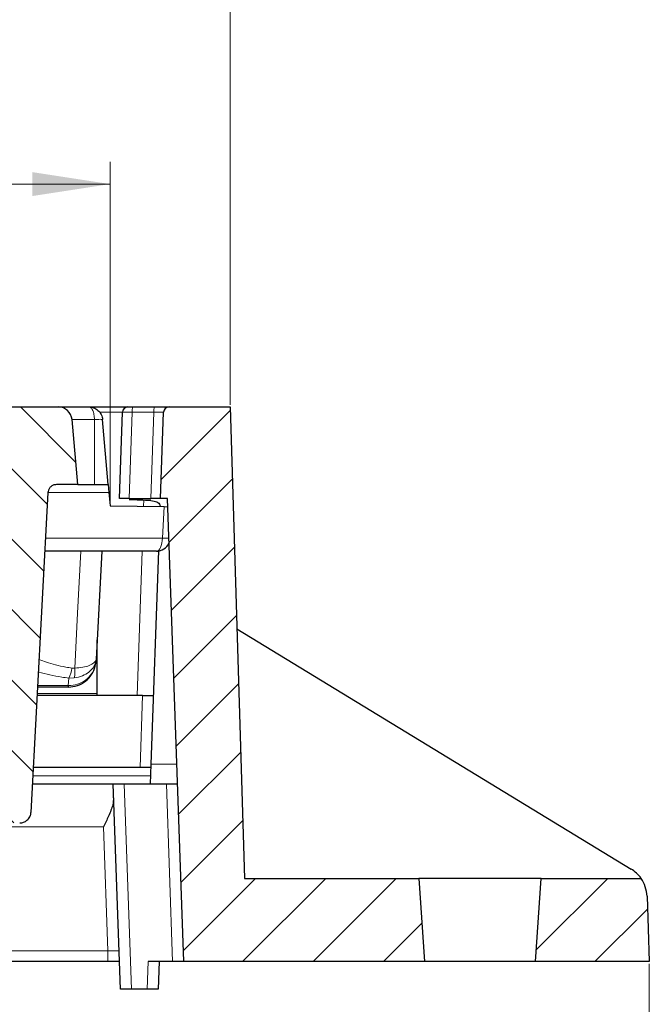
# Model space of a CAD drawing. Units: millimetres. Extents: x 0 to 420, y 0 to 297.
# Drawn here: x 156 to 184, y 218 to 262 of the extents above; entities that cross this region are included whole.
import ezdxf

# ---------------------------------------------------------------- set-up
doc = ezdxf.new("R2010")
doc.units = ezdxf.units.MM
doc.styles.add('SLDTEXTSTYLE0', font='TXT', dxfattribs={"width": 0.605})
doc.dimstyles.new('SLDDIMSTYLE0', dxfattribs={"dimtxt": 3.5, "dimasz": 3.5, "dimexe": 0, "dimexo": 0.0625, "dimgap": 0.875, "dimtad": 1, "dimdec": 0, "dimlfac": 4, "dimrnd": 1e-09, "dimzin": 12, "dimdsep": 46, "dimtxsty": 'SLDTEXTSTYLE0', "dimsah": 1, "dimcen": 0.09, "dimadec": 0, "dimazin": 3, "dimtfac": 1, "dimtdec": 3, "dimtofl": 0, "dimtmove": 0, "dimatfit": 3, "dimfxl": 1, "dimfrac": 2, "dimtolj": 1, "dimtzin": 12, "dimarcsym": 0})
doc.dimstyles.new('SLDDIMSTYLE1', dxfattribs={"dimtxt": 3.5, "dimasz": 3.5, "dimexe": 0, "dimexo": 0.0625, "dimgap": 0.875, "dimtad": 1, "dimdec": 0, "dimlfac": 4, "dimrnd": 1e-09, "dimzin": 12, "dimdsep": 46, "dimtxsty": 'SLDTEXTSTYLE0', "dimsah": 1, "dimcen": 0.09, "dimadec": 0, "dimazin": 3, "dimtol": 1, "dimtm": 2, "dimtfac": 1, "dimtdec": 0, "dimtofl": 0, "dimtmove": 0, "dimatfit": 3, "dimfxl": 1, "dimfrac": 2, "dimtolj": 1, "dimarcsym": 0})
doc.dimstyles.new('SLDDIMSTYLE2', dxfattribs={"dimtxt": 3.5, "dimasz": 3.5, "dimexe": 0, "dimexo": 0.0625, "dimgap": 0.875, "dimtad": 1, "dimlfac": 4, "dimrnd": 1e-09, "dimzin": 12, "dimdsep": 46, "dimtxsty": 'SLDTEXTSTYLE0', "dimsah": 1, "dimcen": 0.09, "dimadec": 0, "dimazin": 3, "dimtol": 1, "dimtp": 2, "dimtm": 2, "dimtfac": 1, "dimtdec": 0, "dimtofl": 0, "dimtmove": 0, "dimatfit": 3, "dimfxl": 1, "dimfrac": 2, "dimtolj": 1, "dimarcsym": 0})
pattern_1 = [(45, (0, 0), (-1.5875, 1.5875), [])]

# ---------------------------------------------------------------- blocks, each defined once
blk = doc.blocks.new('_D')
at = {"color": 7, "linetype": 'Continuous', "lineweight": 0}
for p, q in [((61.242, 219.422), (61.242, 207.272)), ((183.873, 219.422), (183.873, 207.272)), ((61.242, 208.272), (183.873, 208.272))]:
    blk.add_line(p, q, dxfattribs=at)
at = {"color": 7, "linetype": 'Continuous', "lineweight": 18}
for points in [[(61.242, 208.272), (64.742, 207.734), (64.742, 208.811)], [(183.873, 208.272), (180.373, 208.811), (180.373, 207.734)]]:
    blk.add_solid(points, dxfattribs=at)
at = {"color": 7, "linetype": 'Continuous', "lineweight": 18, "insert": (119.269, 212.784), "char_height": 3.5, "attachment_point": 1, "style": 'SLDTEXTSTYLE0'}
blk.add_mtext('491', dxfattribs=at)
blk = doc.blocks.new('_D_1')
at = {"color": 7, "linetype": 'Continuous', "lineweight": 0}
for p, q in [((67.158, 240.162), (67.157, 255.561)), ((159.575, 240.172), (159.574, 255.57)), ((67.157, 254.561), (159.574, 254.57))]:
    blk.add_line(p, q, dxfattribs=at)
at = {"color": 7, "linetype": 'Continuous', "lineweight": 18}
for points in [[(67.157, 254.561), (70.657, 254.023), (70.657, 255.099)], [(159.574, 254.57), (156.074, 255.108), (156.074, 254.031)]]:
    blk.add_solid(points, dxfattribs=at)
at = {"color": 7, "linetype": 'Continuous', "lineweight": 18, "attachment_point": 1, "rotation": 0.006, "style": 'SLDTEXTSTYLE0'}
for s, insert, char_height in [('0', (116.895, 261.185), 2.45), ('370', (108.3, 259.077), 3.5), ('2', (116.895, 258.027), 2.45), ('-', (115.976, 258.027), 2.45)]:
    blk.add_mtext(s, dxfattribs=dict(at, insert=insert, char_height=char_height))
blk = doc.blocks.new('_D_2')
at = {"color": 7, "linetype": 'Continuous', "lineweight": 0}
for p, q in [((61.992, 244.622), (61.992, 265.565)), ((164.992, 244.622), (164.992, 265.565)), ((61.992, 264.565), (164.992, 264.565))]:
    blk.add_line(p, q, dxfattribs=at)
at = {"color": 7, "linetype": 'Continuous', "lineweight": 18}
for points in [[(61.992, 264.565), (65.492, 264.027), (65.492, 265.104)], [(164.992, 264.565), (161.492, 265.104), (161.492, 264.027)]]:
    blk.add_solid(points, dxfattribs=at)
at = {"color": 7, "linetype": 'Continuous', "lineweight": 18, "attachment_point": 1, "style": 'SLDTEXTSTYLE0'}
for s, insert, char_height in [('412', (107.963, 269.077), 3.5), ('±2', (115.639, 268.027), 2.45)]:
    blk.add_mtext(s, dxfattribs=dict(at, insert=insert, char_height=char_height))

msp = doc.modelspace()

# ---------------------------------------------------------------- hatches: boundary and pattern name
at = {"linetype": 'Continuous', "lineweight": 18}
h = msp.add_hatch(dxfattribs=at)
h.set_pattern_fill('DIN 201 Grauguss', scale=0.5, angle=90, style=0, pattern_type=2)
h.set_pattern_definition([(135, (0, 0), (-1.5875, -1.5875), [])])
edge = h.paths.add_edge_path(flags=0)
edge.add_spline(control_points=[(156.7762, 240.6671), (156.7781, 240.7018), (156.7849, 240.7366), (156.7964, 240.7694), (156.8104, 240.8095), (156.8317, 240.8476), (156.8583, 240.8807), (156.8853, 240.9142), (156.9186, 240.9434), (156.9553, 240.9658), (156.9923, 240.9885), (157.0337, 241.005), (157.076, 241.014), (157.1025, 241.0196), (157.1297, 241.0225), (157.1567, 241.0225)], knot_values=[0.0055027, 0.0055027, 0.0055027, 0.0055027, 0.0059234, 0.0059234, 0.0059234, 0.0064378, 0.0064378, 0.0064378, 0.0069594, 0.0069594, 0.0069594, 0.0074841, 0.0074841, 0.0074841, 0.0078111, 0.0078111, 0.0078111, 0.0078111], weights=[1, 1, 1, 1, 1, 1, 1, 1, 1, 1, 1, 1, 1, 1, 1, 1], degree=3, periodic=0)
edge.add_line((157.1567, 241.0225), (158.1173, 241.0225))
edge.add_line((158.1173, 241.0225), (157.8611, 243.952))
edge.add_arc((157.2384, 243.8975), 0.625, 5, 90)
edge.add_line((157.2384, 244.5225), (153.623, 244.5225))
edge.add_spline(control_points=[(153.623, 244.5225), (153.5627, 244.5225), (153.5017, 244.5139), (153.4438, 244.4971), (153.3744, 244.4771), (153.3075, 244.4447), (153.2487, 244.4026), (153.1905, 244.3609), (153.1387, 244.3084), (153.0979, 244.2495), (153.0577, 244.1915), (153.0271, 244.1257), (153.0087, 244.0576), (152.9994, 244.0231), (152.9931, 243.9876), (152.9899, 243.952)], knot_values=[0.0026865, 0.0026865, 0.0026865, 0.0026865, 0.0034104, 0.0034104, 0.0034104, 0.0042776, 0.0042776, 0.0042776, 0.0051376, 0.0051376, 0.0051376, 0.0059842, 0.0059842, 0.0059842, 0.0064119, 0.0064119, 0.0064119, 0.0064119], weights=[1, 1, 1, 1, 1, 1, 1, 1, 1, 1, 1, 1, 1, 1, 1, 1], degree=3, periodic=0)
edge.add_spline(control_points=[(152.9899, 243.952), (152.9137, 243.0955), (152.8375, 242.239), (152.7613, 241.3825), (152.7507, 241.2625), (152.74, 241.1425), (152.7293, 241.0225)], knot_values=[0.0183453, 0.0183453, 0.0183453, 0.0183453, 0.0286639, 0.0286639, 0.0286639, 0.0301095, 0.0301095, 0.0301095, 0.0301095], weights=[1, 1, 1, 1, 1, 1, 1], degree=3, periodic=0)
edge.add_line((152.7293, 241.0225), (152.8759, 241.0225))
edge.add_spline(control_points=[(152.8759, 241.0225), (152.8992, 241.0225), (152.9226, 241.0204), (152.9455, 241.0162), (152.9874, 241.0085), (153.0285, 240.9937), (153.0655, 240.9728), (153.1021, 240.9522), (153.1357, 240.9251), (153.1636, 240.8936), (153.1914, 240.8622), (153.2142, 240.8254), (153.23, 240.7865), (153.2394, 240.7634), (153.2465, 240.7392), (153.251, 240.7146), (153.2539, 240.6989), (153.2558, 240.683), (153.2567, 240.6671)], knot_values=[0.0077327, 0.0077327, 0.0077327, 0.0077327, 0.0080143, 0.0080143, 0.0080143, 0.0085292, 0.0085292, 0.0085292, 0.009038, 0.009038, 0.009038, 0.0095472, 0.0095472, 0.0095472, 0.0098466, 0.0098466, 0.0098466, 0.0100387, 0.0100387, 0.0100387, 0.0100387], weights=[1, 1, 1, 1, 1, 1, 1, 1, 1, 1, 1, 1, 1, 1, 1, 1, 1, 1, 1], degree=3, periodic=0)
edge.add_spline(control_points=[(153.2567, 240.6671), (153.5128, 235.8602), (153.7689, 231.0533), (154.0251, 226.2463)], knot_values=[0.0935663, 0.0935663, 0.0935663, 0.0935663, 0.1513313, 0.1513313, 0.1513313, 0.1513313], weights=[1, 1, 1, 1], degree=3, periodic=0)
edge.add_spline(control_points=[(154.0251, 226.2463), (154.0259, 226.2313), (154.0273, 226.2163), (154.0295, 226.2014), (154.0375, 226.1469), (154.055, 226.093), (154.0804, 226.0442), (154.106, 225.9952), (154.1403, 225.9499), (154.1805, 225.9119), (154.2212, 225.8734), (154.2691, 225.8414), (154.3201, 225.8183), (154.372, 225.7948), (154.4285, 225.7799), (154.4852, 225.7747), (154.501, 225.7732), (154.5168, 225.7725), (154.5326, 225.7725)], knot_values=[0.0079219, 0.0079219, 0.0079219, 0.0079219, 0.0081012, 0.0081012, 0.0081012, 0.0087619, 0.0087619, 0.0087619, 0.0094254, 0.0094254, 0.0094254, 0.0100975, 0.0100975, 0.0100975, 0.0107804, 0.0107804, 0.0107804, 0.0109691, 0.0109691, 0.0109691, 0.0109691], weights=[1, 1, 1, 1, 1, 1, 1, 1, 1, 1, 1, 1, 1, 1, 1, 1, 1, 1, 1], degree=3, periodic=0)
edge.add_line((154.5326, 225.7725), (155.5009, 225.7725))
edge.add_spline(control_points=[(155.5009, 225.7725), (155.5178, 225.7725), (155.5348, 225.7733), (155.5517, 225.775), (155.6092, 225.7807), (155.6665, 225.7964), (155.7188, 225.8208), (155.771, 225.8452), (155.8197, 225.879), (155.8607, 225.9195), (155.8869, 225.9453), (155.9103, 225.9742), (155.9302, 226.0051), (155.9602, 226.0516), (155.9826, 226.104), (155.9954, 226.1578), (156.0024, 226.1868), (156.0067, 226.2166), (156.0083, 226.2463)], knot_values=[0.0105839, 0.0105839, 0.0105839, 0.0105839, 0.0107861, 0.0107861, 0.0107861, 0.0114796, 0.0114796, 0.0114796, 0.0121712, 0.0121712, 0.0121712, 0.0126088, 0.0126088, 0.0126088, 0.0132732, 0.0132732, 0.0132732, 0.0136298, 0.0136298, 0.0136298, 0.0136298], weights=[1, 1, 1, 1, 1, 1, 1, 1, 1, 1, 1, 1, 1, 1, 1, 1, 1, 1, 1], degree=3, periodic=0)
edge.add_spline(control_points=[(156.0083, 226.2463), (156.2643, 231.0533), (156.5203, 235.8602), (156.7762, 240.6671)], knot_values=[0.157284, 0.157284, 0.157284, 0.157284, 0.2150489, 0.2150489, 0.2150489, 0.2150489], weights=[1, 1, 1, 1], degree=3, periodic=0)
h = msp.add_hatch(dxfattribs=at)
h.set_pattern_fill('DIN 201 Grauguss', scale=0.5, style=0, pattern_type=2)
h.set_pattern_definition(pattern_1)
edge = h.paths.add_edge_path(flags=0)
edge.add_line((164.9925, 244.5225), (162.2339, 244.5225))
edge.add_arc((162.2339, 244.2725), 0.25, 90, 178)
edge.add_line((161.984, 244.2812), (161.8484, 240.3975))
edge.add_line((161.8484, 240.3975), (162.1635, 240.3975))
edge.add_line((162.1635, 240.3975), (162.8925, 219.5225))
edge.add_line((162.8925, 219.5225), (173.7425, 219.5225))
edge.add_spline(control_points=[(173.7425, 219.5225), (173.7359, 219.6157), (173.7294, 219.709), (173.7229, 219.8022), (173.7084, 220.01), (173.6938, 220.2178), (173.6793, 220.4256), (173.613, 221.3746), (173.5466, 222.3235), (173.4802, 223.2725)], knot_values=[0.0155468, 0.0155468, 0.0155468, 0.0155468, 0.0166683, 0.0166683, 0.0166683, 0.0191681, 0.0191681, 0.0191681, 0.0305834, 0.0305834, 0.0305834, 0.0305834], weights=[1, 1, 1, 1, 1, 1, 1, 1, 1, 1], degree=3, periodic=0)
edge.add_line((173.4802, 223.2725), (165.63, 223.2725))
edge.add_line((165.63, 223.2725), (164.9925, 244.5225))
h = msp.add_hatch(dxfattribs=at)
h.set_pattern_fill('DIN 201 Grauguss', scale=0.5, style=0, pattern_type=2)
h.set_pattern_definition(pattern_1)
edge = h.paths.add_edge_path(flags=0)
edge.add_line((183.8734, 219.5225), (183.7707, 222.4649))
edge.add_arc((182.2716, 222.4125), 1.5, 2, 34.98205)
edge.add_line((183.5006, 223.2725), (179.0047, 223.2725))
edge.add_spline(control_points=[(179.0047, 223.2725), (178.9383, 222.3235), (178.872, 221.3746), (178.8056, 220.4256), (178.7911, 220.2178), (178.7766, 220.01), (178.762, 219.8022), (178.7555, 219.709), (178.749, 219.6157), (178.7425, 219.5225)], knot_values=[0.059231, 0.059231, 0.059231, 0.059231, 0.0706463, 0.0706463, 0.0706463, 0.0731461, 0.0731461, 0.0731461, 0.0742677, 0.0742677, 0.0742677, 0.0742677], weights=[1, 1, 1, 1, 1, 1, 1, 1, 1, 1], degree=3, periodic=0)
edge.add_line((178.7425, 219.5225), (183.8734, 219.5225))

# ---------------------------------------------------------------- linework, layer by layer
at = {"color": 7, "linetype": 'Continuous', "lineweight": 25}
for p, q in [((153.623, 244.5225), (157.2384, 244.5225)), ((157.2384, 244.5225), (158.6134, 244.5225)), ((158.6134, 244.5225), (160.3779, 244.5225)), ((159.9925, 240.3975), (160.1281, 244.2812)), ((160.3779, 244.5225), (160.5973, 244.5225)), ((160.5973, 244.5225), (161.5757, 244.5225)), ((161.5757, 244.5225), (162.2339, 244.5225)), ((161.8484, 240.3975), (161.984, 244.2812)), ((162.2339, 244.5225), (164.9925, 244.5225)), ((164.9925, 244.5225), (165.63, 223.2725)), ((158.1173, 241.0225), (157.8611, 243.952)), ((159.4923, 241.0225), (159.2361, 243.952)), ((158.1173, 241.0225), (157.1567, 241.0225)), ((158.1173, 241.0225), (158.8673, 241.0225)), ((158.8673, 241.0225), (159.4923, 241.0225)), ((159.4923, 241.0225), (159.5234, 240.6671)), ((156.7762, 240.6671), (156.0083, 226.2463)), ((159.5234, 240.6671), (159.5755, 240.0721)), ((160.4313, 240.3975), (159.9925, 240.3975)), ((160.4313, 240.3975), (161.4096, 240.3975)), ((161.8484, 240.3975), (161.4096, 240.3975)), ((162.1635, 240.3975), (161.8484, 240.3975)), ((162.8925, 219.5225), (162.1635, 240.3975)), ((159.5755, 240.0721), (162.0049, 240.0297)), ((162.0049, 240.0297), (162.1764, 240.0267)), ((161.667, 238.0225), (156.6354, 238.0225)), ((159.2039, 238.0225), (158.9489, 233.1567)), ((161.4302, 228.422), (161.7658, 238.0303)), ((165.2925, 234.5225), (183.0525, 223.6932)), ((158.9942, 231.6083), (158.9942, 234.0225)), ((158.9489, 233.1567), (158.945, 233.0821)), ((157.6916, 231.8975), (156.3092, 231.8975)), ((157.6967, 231.8975), (157.6916, 231.8975)), ((161.0388, 231.5225), (156.2893, 231.5225)), ((158.9942, 231.5225), (158.9942, 231.6083)), ((161.0388, 231.5225), (161.5385, 231.5225)), ((160.9253, 228.2725), (156.1162, 228.2725)), ((161.425, 228.2725), (160.9253, 228.2725)), ((161.3988, 227.5225), (161.4302, 228.422)), ((161.3988, 227.5225), (156.0762, 227.5225)), ((160.0361, 218.2725), (159.7131, 227.5225)), ((162.6131, 227.5225), (161.3988, 227.5225)), ((165.63, 223.2725), (173.4802, 223.2725)), ((173.4802, 223.2725), (173.7425, 219.5225)), ((179.0047, 223.2725), (173.4802, 223.2725)), ((178.7425, 219.5225), (179.0047, 223.2725)), ((179.0047, 223.2725), (183.5006, 223.2725)), ((183.7707, 222.4649), (183.8734, 219.5225)), ((159.4759, 219.5225), (143.3975, 219.5225)), ((159.9925, 219.5225), (159.4759, 219.5225)), ((162.3928, 219.5225), (161.2864, 219.5225)), ((161.7861, 219.5225), (161.7425, 218.2725)), ((162.8925, 219.5225), (162.3928, 219.5225)), ((173.7425, 219.5225), (162.8925, 219.5225)), ((178.7425, 219.5225), (173.7425, 219.5225)), ((183.8734, 219.5225), (178.7425, 219.5225)), ((160.5358, 218.2725), (160.0361, 218.2725)), ((161.2428, 218.2725), (160.5358, 218.2725)), ((161.7425, 218.2725), (161.2428, 218.2725))]:
    msp.add_line(p, q, dxfattribs=at)
at = {"color": 8, "linetype": 'Continuous', "lineweight": 18}
for p, q in [((160.1281, 244.2812), (159.0928, 244.2812)), ((160.5669, 244.2812), (160.4313, 240.3975)), ((161.5452, 244.2812), (160.5669, 244.2812)), ((161.4096, 240.3975), (161.5452, 244.2812)), ((158.8673, 243.952), (157.8611, 243.952)), ((158.8673, 241.0225), (158.8673, 243.952)), ((159.5234, 240.6671), (156.7762, 240.6671)), ((161.0866, 240.0457), (161.0959, 240.3135)), ((161.9308, 238.6148), (162.0049, 240.0297)), ((156.6669, 238.6148), (161.9308, 238.6148)), ((160.7889, 231.5225), (161.0159, 238.0225)), ((157.8544, 232.7485), (157.9807, 232.7479)), ((157.6916, 231.9619), (157.7122, 232.298)), ((157.7122, 232.298), (157.9575, 232.3053)), ((156.3127, 231.9619), (157.6916, 231.9619)), ((157.6916, 231.9619), (157.7, 231.9618)), ((157.6916, 231.8975), (157.6916, 231.9619)), ((156.2938, 231.6083), (158.9942, 231.6083)), ((160.9253, 228.2725), (161.0388, 231.5225)), ((161.4302, 228.422), (162.5817, 228.422)), ((156.096, 227.8931), (161.4118, 227.8931)), ((160.2128, 227.5225), (160.5358, 218.2725)), ((162.3928, 219.5225), (162.1134, 227.5225)), ((159.2808, 225.5923), (143.7467, 225.5923)), ((159.4759, 220.005), (159.2808, 225.5923)), ((143.3975, 220.005), (159.4759, 220.005)), ((159.4759, 219.5225), (159.4759, 220.005)), ((161.2428, 218.2725), (161.2864, 219.5225))]:
    msp.add_line(p, q, dxfattribs=at)
at = {"color": 8, "linetype": 'Continuous', "lineweight": 18, "flags": 128}
for points in [[(161.667, 238.0225), (161.7169, 238.0337), (161.7649, 238.067), (161.8094, 238.1211), (161.8488, 238.1941), (161.8817, 238.2834), (161.9069, 238.3858), (161.9234, 238.4976), (161.9308, 238.6148)], [(157.9807, 232.7479), (158.1113, 235.2284), (158.2585, 238.0225)]]:
    msp.add_lwpolyline(points, dxfattribs=at)
at = {"color": 7, "linetype": 'Continuous', "lineweight": 25}
for centre, radius, start, end in [((157.2384, 243.8975), 0.625, 5, 90), ((160.3779, 244.2725), 0.25, 90, 178), ((162.2339, 244.2725), 0.25, 90, 178), ((161.667, 238.6475), 0.625, 270, 335.07351), ((182.2716, 222.4125), 1.5, 34.98205, 58.62699), ((182.2716, 222.4125), 1.5, 2, 34.98205)]:
    msp.add_arc(centre, radius, start, end, dxfattribs=at)
at = {"color": 8, "linetype": 'Continuous', "lineweight": 18}
for centre, radius, start, end in [((161.0789, 244.3392), 0.5153, 159.15939, 186.45527), ((162.0573, 244.3392), 0.5153, 159.15939, 186.45527), ((162.2072, 245.1311), 6.5222, 267.57141, 270.16499), ((156.8471, 232.8188), 1.0097, 328.95299, 356.00601), ((156.8935, 232.583), 1.0995, 345.37391, 8.62609), ((157.2318, 231.9541), 0.4683, 353.05473, 0.94527)]:
    msp.add_arc(centre, radius, start, end, dxfattribs=at)
for centre, major_axis, ratio, start_param, end_param in [((160.6281, 244.2725), (0.5, -0.0087), 0.0154262, 1.6937776, 3.1413232), ((161.4834, 244.2725), (0.5006, 0.0087), 0.0153886, 6.282379, 7.7299247), ((159.4747, 220.0225), (0.5009, -0.0175), 0.0347088, 4.716034, 6.2856124)]:
    msp.add_ellipse(centre, major_axis=major_axis, ratio=ratio, start_param=start_param, end_param=end_param, dxfattribs=at)
at = {"color": 7, "linetype": 'Continuous', "lineweight": 25}
msp.add_ellipse((156.6586, 238.8975), major_axis=(12.2241, 0.0535), ratio=0.1226304, start_param=1.1713884, end_param=1.2566875, dxfattribs=at)
for points, knots in [([(158.6134, 244.5225), (158.6876, 244.5148), (158.8358, 244.4995), (159.0348, 244.3777), (159.1582, 244.2209), (159.2188, 244.0716), (159.2303, 243.9915), (159.2361, 243.952)], [0, 0, 0, 0, 0.25004518, 0.4997536, 0.74917624, 0.87611043, 1, 1, 1, 1]), ([(157.1567, 241.0225), (157.1296, 241.0208), (157.0592, 241.0164), (156.9515, 240.9719), (156.8534, 240.8859), (156.7915, 240.7787), (156.781, 240.7018), (156.7762, 240.6671)], [0, 0, 0, 0, 0.1419047, 0.3691268, 0.5949682, 0.8176926, 1, 1, 1, 1]), ([(161.4062, 240.2994), (161.4568, 240.2951), (161.5581, 240.2867), (161.6847, 240.2481), (161.7753, 240.1852), (161.8225, 240.1123), (161.8261, 240.0541), (161.8274, 240.0328)], [0, 0, 0, 0, 0.212477, 0.4249143, 0.6389716, 0.8677633, 1, 1, 1, 1]), ([(157.6967, 231.8975), (157.8341, 231.9107), (158.1081, 231.9371), (158.4748, 232.1421), (158.7602, 232.4468), (158.9067, 232.7791), (158.9405, 232.9989), (158.9449, 233.0804), (158.945, 233.0821)], [0, 0, 0, 0, 0.2158128, 0.4304704, 0.6473108, 0.869793, 0.9973054, 1, 1, 1, 1]), ([(159.735, 226.8962), (159.7256, 226.7965), (159.7018, 226.5441), (159.5139, 226.0965), (159.3571, 225.7561), (159.2814, 225.5936), (159.2808, 225.5923)], [0, 0, 0, 0, 0.2554903, 0.6465884, 0.9970599, 1, 1, 1, 1]), ([(155.5009, 225.7725), (155.5178, 225.773), (155.5926, 225.7753), (155.7229, 225.812), (155.8505, 225.9003), (155.9451, 226.0173), (155.9959, 226.1318), (156.0051, 226.2166), (156.0083, 226.2463)], [0, 0, 0, 0, 0.0667372, 0.2939251, 0.5204408, 0.6650277, 0.8827597, 1, 1, 1, 1])]:
    msp.add_open_spline(points, degree=3, knots=knots, dxfattribs=at)
at = {"color": 8, "linetype": 'Continuous', "lineweight": 18}
for points, knots in [([(158.6134, 244.5225), (158.6453, 244.5148), (158.7091, 244.4995), (158.7933, 244.3777), (158.8426, 244.2209), (158.8642, 244.0716), (158.8663, 243.9915), (158.8673, 243.952)], [0, 0, 0, 0, 0.2500452, 0.4997536, 0.7491763, 0.8761164, 1, 1, 1, 1]), ([(159.2361, 243.952), (159.2344, 243.954), (159.2311, 243.958), (159.2009, 243.9634), (159.1338, 243.9664), (159.0337, 243.9634), (158.9418, 243.958), (158.8924, 243.954), (158.8673, 243.952)], [0, 0, 0, 0, 0.130485, 0.2574228, 0.4999999, 0.7425661, 0.8695066, 1, 1, 1, 1]), ([(156.3754, 233.1401), (156.4828, 233.1008), (156.7038, 233.02), (157.1137, 232.8968), (157.5059, 232.8035), (157.7631, 232.7629), (157.8544, 232.7485)], [0, 0, 0, 0, 0.27058508, 0.55676717, 0.84281521, 1, 1, 1, 1]), ([(157.7, 231.9618), (157.8374, 231.9739), (158.1113, 231.9979), (158.4773, 232.1906), (158.7618, 232.4784), (158.9075, 232.7937), (158.9407, 233.0028), (158.9449, 233.0805), (158.945, 233.0821)], [0, 0, 0, 0, 0.21586471, 0.43051706, 0.64731059, 0.86976928, 0.99730452, 1, 1, 1, 1]), ([(157.9575, 232.3053), (158.0844, 232.3325), (158.3338, 232.386), (158.6394, 232.5711), (158.8297, 232.7795), (158.9114, 232.9552), (158.9369, 233.0563), (158.9445, 233.1059), (158.9471, 233.1309), (158.9481, 233.1436), (158.9485, 233.15), (158.9487, 233.1529), (158.9488, 233.1549), (158.9488, 233.1559), (158.9489, 233.1567)], [0, 0, 0, 0, 0.2321358, 0.4560411, 0.6987101, 0.8525523, 0.9257384, 0.9623179, 0.9808358, 0.9902461, 0.9950341, 0.9974368, 0.9978546, 1, 1, 1, 1]), ([(157.9807, 232.7479), (158.1068, 232.7586), (158.3547, 232.7795), (158.6548, 232.8662), (158.8391, 232.9673), (158.9162, 233.0545), (158.9393, 233.1052), (158.9457, 233.1305), (158.9477, 233.1434), (158.9484, 233.1499), (158.9487, 233.1532), (158.9488, 233.1548), (158.9488, 233.1558), (158.9488, 233.1563), (158.9489, 233.1567)], [0, 0, 0, 0, 0.2319665, 0.4560252, 0.6989151, 0.8512784, 0.9247069, 0.9616914, 0.9804903, 0.9900632, 0.9949392, 0.9974418, 0.9978588, 1, 1, 1, 1]), ([(157.7122, 232.298), (157.606, 232.3123), (157.3091, 232.3521), (156.8571, 232.4424), (156.506, 232.5266), (156.3562, 232.5705), (156.3452, 232.5737)], [0, 0, 0, 0, 0.2113052, 0.5906377, 0.9699945, 1, 1, 1, 1])]:
    msp.add_open_spline(points, degree=3, knots=knots, dxfattribs=at)

# ---------------------------------------------------------------- dimensions: what is measured, and where the dimension line sits
at = {"color": 7, "linetype": 'Continuous', "lineweight": 18}
for base, p1, p2, dimstyle, picture, middle in [((164.9925, 264.5655), (61.9925, 244.5225), (164.9925, 244.5225), 'SLDDIMSTYLE2', '_D_2', (113.4925, 264.5655)), ((183.8734, 208.2725), (61.2425, 219.5225), (183.8734, 219.5225), 'SLDDIMSTYLE0', '_D', (122.5579, 208.2725))]:
    dim = msp.add_linear_dim(base=base, p1=p1, p2=p2, dimstyle=dimstyle, dxfattribs=at)
    dim.commit()
    dim.dimension.update_dxf_attribs({"geometry": picture, "text_midpoint": middle, "dimtype": 160})
dim = msp.add_linear_dim(base=(159.574, 254.5703), p1=(67.1584, 240.0625), p2=(159.5755, 240.0721), angle=0.00596, dimstyle='SLDDIMSTYLE1', dxfattribs=at)
dim.commit()
dim.dimension.update_dxf_attribs({"geometry": '_D_1', "text_midpoint": (113.3654, 254.5654), "dimtype": 160})

doc.saveas('drawing.dxf')
